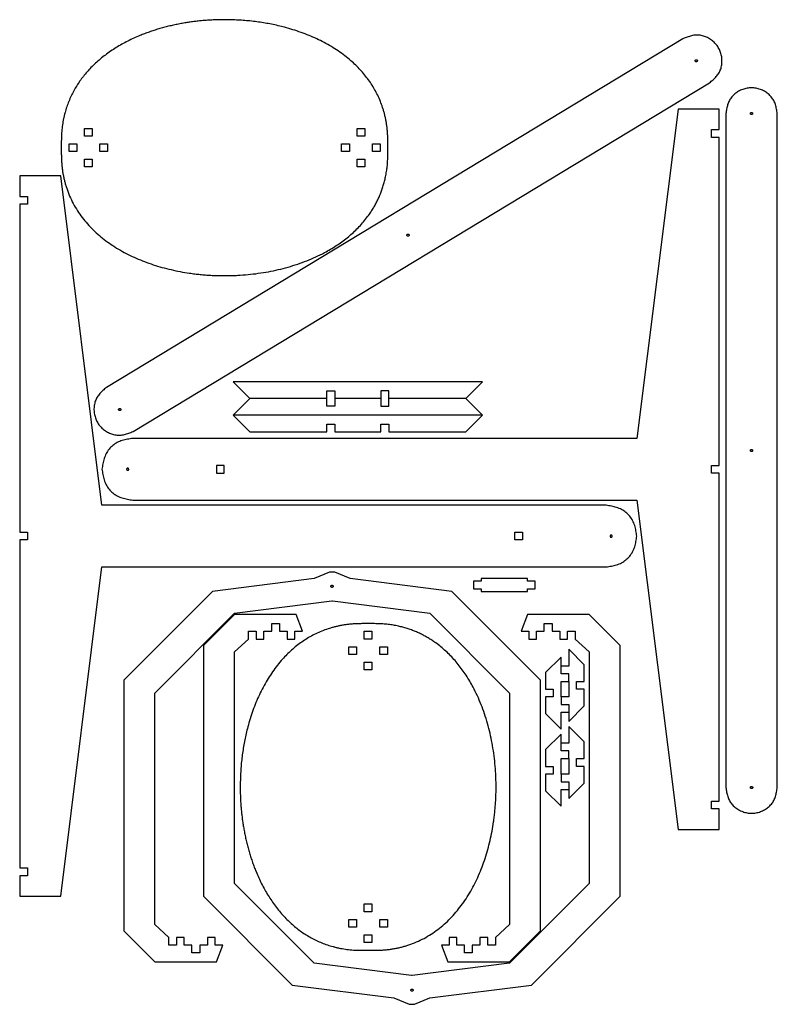
# Model space of a CAD drawing. Extents: x 2 to 297, y 16 to 398.
import ezdxf

# ---------------------------------------------------------------- set-up
doc = ezdxf.new("R2010")
doc.units = 0
doc.layers.add('Guide', color=7, linetype='CONTINUOUS')

msp = doc.modelspace()

# ---------------------------------------------------------------- linework, layer by layer
at = {"layer": 'Guide', "color": 7}
for points in [[(260.4286, 390.836067), (36.222958, 255.278527)], [(46.570738, 238.163737), (270.77639, 373.721287)], [(46.499948, 211.500129), (112.05591, 211.500129), (200.73594, 211.500129), (242.49986, 211.500129), (258.49993, 83.49966), (274.49998, 83.49966), (274.49998, 91.49971), (271.49963, 91.49971), (271.49963, 94.50003), (274.49998, 94.50003), (274.49998, 211.500129), (274.49998, 221.999757), (271.49963, 221.999757), (271.49963, 225.000087), (274.49998, 225.000087), (274.49998, 235.499697), (274.49998, 352.499787), (271.49963, 352.499787), (271.49963, 355.500137), (274.49998, 355.500137), (274.49998, 363.500157), (258.49993, 363.500157), (242.49986, 235.499697), (199.23923, 235.499697), (96.153369, 235.499697), (46.499948, 235.499697)], [(277.094695, 361.770003), (277.116175, 99.769972)], [(297.11599, 99.771581), (297.094506, 361.771625)], [(18.684238, 350.999987), (18.684238, 345.999787)], [(145.66925, 345.999787), (145.66925, 350.999987)], [(230.49979, 209.499919), (169.86631, 209.499919), (94.095399, 209.499919), (34.499868, 209.499919), (18.499798, 337.500377), (2.499738, 337.500377), (2.499738, 329.500357), (5.500078, 329.500357), (5.500078, 326.500018), (2.499738, 326.500018), (2.499738, 209.499919), (2.499738, 199.000299), (5.500078, 199.000299), (5.500078, 195.99997), (2.499738, 195.99997), (2.499738, 185.50035), (2.499738, 68.50027), (5.500078, 68.50027), (5.500078, 65.49992), (2.499738, 65.49992), (2.499738, 57.4999), (18.499798, 57.4999), (34.499868, 185.50035), (91.663239, 185.50035), (176.97568, 185.50035), (230.49979, 185.50035)], [(176.00006, 251.00027), (146, 251.00001), (146, 254.00001), (143, 254.00001), (143, 251.00001), (125.00001, 251.00001), (125.00001, 248), (122, 248), (122, 251.00001), (92.00006, 251.00027)], [(121.99999, 251.00001), (121.99999, 254.00001), (125, 254.00001), (125, 251.00001)], [(143, 251.00001), (143, 248), (146, 248), (146, 251.00001)], [(182.500084, 244.500396), (85.500104, 244.500396)], [(140.50012, 163.4741), (135.49993, 163.4741)], [(213.00017, 134.99986), (213.00017, 137.99965), (213.00017, 138.00018), (213.00017, 141), (215.99999, 141), (215.99999, 143.99982), (213.00017, 143.99982), (213.00036, 146.99986)], [(216.00018, 141.00004), (216.00018, 138.00025), (216.00018, 137.99972), (216.00018, 134.9999), (213.00036, 134.9999), (213.00036, 132.00008), (216.00018, 132.00008), (216.00036, 128.99986)], [(212.99999, 104.99964), (212.99999, 107.99943), (212.99999, 107.99996), (212.99999, 110.99978), (215.99981, 110.99978), (215.99981, 113.9996), (212.99999, 113.9996), (213.00018, 116.99964)], [(216, 110.99982), (216, 108.00003), (216, 107.9995), (216, 104.99968), (213.00018, 104.99968), (213.00018, 101.99986), (216, 101.99986), (216.00018, 98.99964)], [(135.49993, 36.48907), (140.50012, 36.48907)]]:
    msp.add_lwpolyline(points, dxfattribs=at)
for points in [[(27.695568, 356.000217), (30.695388, 356.000217), (30.695388, 352.999867), (27.695568, 352.999867)], [(133.69495, 355.999827), (136.6953, 355.999827), (136.6953, 353.000007), (133.69495, 353.000007)], [(21.686648, 350.000047), (24.689048, 350.000047), (24.689048, 346.999727), (21.686648, 346.999727)], [(33.693138, 350.000047), (36.695548, 350.000047), (36.695548, 347.000257), (33.693138, 347.000257)], [(127.69257, 350.000047), (130.69548, 350.000047), (130.69548, 347.000257), (127.69257, 347.000257)], [(139.69544, 350.000047), (142.69785, 350.000047), (142.69785, 347.000257), (139.69544, 347.000257)], [(27.695568, 343.999907), (30.695388, 343.999907), (30.695388, 341.000087), (27.695568, 341.000087)], [(133.69495, 344.000047), (136.6953, 344.000047), (136.6953, 340.999727), (133.69495, 340.999727)], [(182.500082, 257.500121), (134.499914, 257.500121), (133.499975, 257.500121), (85.500333, 257.500121), (92.000193, 251.000258), (85.500333, 244.500398), (92.000193, 238.00002), (122.000186, 238.000014), (122.000186, 241.000347), (125.000005, 241.000347), (125.000005, 238.000014), (133.000264, 238.00002), (142.000063, 238.000014), (143.000003, 238.000014), (143.000003, 241.000347), (145.99982, 241.000347), (145.99982, 238.000014), (176.000222, 238.00002), (182.500082, 244.500398), (176.000222, 251.000258)], [(82.000608, 224.999897), (78.999668, 224.999897), (78.999668, 221.998947), (82.000608, 221.998947)], [(194.99872, 198.999899), (197.99965, 198.999899), (197.99965, 195.99895), (194.99872, 195.99895)], [(122.99971, 183.50068), (116.99957, 181.0011), (77.499648, 176.00088), (42.999438, 141.50118), (42.999438, 44.00118), (54.999738, 32.00087), (78.998788, 32.00087), (81.498888, 38.50075), (78.499078, 38.50075), (78.499078, 41.50055), (75.499258, 41.50055), (75.499258, 38.50075), (72.499438, 38.50075), (72.499438, 35.50041), (69.499628, 35.50041), (69.499628, 38.50075), (66.499808, 38.50075), (66.499808, 41.50055), (63.499478, 41.50055), (63.499478, 38.50075), (60.499658, 38.50075), (60.499658, 41.50055), (54.999738, 46.50025), (54.999738, 136.50045), (85.999388, 167.50114), (123.91955, 172.30033), (124.07975, 172.30033), (161.99991, 167.50114), (192.99957, 136.50045), (192.99957, 46.50025), (187.49965, 41.50055), (187.49965, 38.50075), (184.49984, 38.50075), (184.49984, 41.50055), (181.49949, 41.50055), (181.49949, 38.50075), (178.4997, 38.50075), (178.4997, 35.50041), (175.49935, 35.50041), (175.49935, 38.50075), (172.49953, 38.50075), (172.49953, 41.50055), (169.49971, 41.50055), (169.49971, 38.50075), (166.4999, 38.50075), (169.00001, 32.00087), (192.99957, 32.00087), (204.99989, 44.00118), (204.99989, 141.50118), (170.49965, 176.00088), (130.99974, 181.0011), (124.99959, 183.50068)], [(179.00001, 180), (179.00001, 177), (182, 177), (182, 176), (200, 176), (200, 177), (202.99999, 177), (202.99999, 180), (200, 180), (200, 180.99999), (182, 180.99999), (182, 180)], [(155.99941, 15.50021), (161.99957, 17.99981), (201.49948, 23.00001), (235.9997, 57.49972), (235.9997, 154.99971), (223.9994, 167.00002), (200.00035, 167.00002), (197.50024, 160.50014), (200.50005, 160.50014), (200.50005, 157.50034), (203.49988, 157.50034), (203.49988, 160.50014), (206.4997, 160.50014), (206.4997, 163.50049), (209.4995, 163.50049), (209.4995, 160.50014), (212.49933, 160.50014), (212.49933, 157.50034), (215.49966, 157.50034), (215.49966, 160.50014), (218.49948, 160.50014), (218.49948, 157.50034), (223.9994, 152.50065), (223.9994, 62.50045), (192.99974, 31.49975), (155.07959, 26.70055), (154.91938, 26.70055), (116.99922, 31.49975), (85.999548, 62.50045), (85.999548, 152.50065), (91.499469, 157.50034), (91.499469, 160.50014), (94.499289, 160.50014), (94.499289, 157.50034), (97.499639, 157.50034), (97.499639, 160.50014), (100.49944, 160.50014), (100.49944, 163.50049), (103.49978, 163.50049), (103.49978, 160.50014), (106.49959, 160.50014), (106.49959, 157.50034), (109.49942, 157.50034), (109.49942, 160.50014), (112.49924, 160.50014), (109.99911, 167.00002), (85.999548, 167.00002), (73.999248, 154.99971), (73.999248, 57.49972), (108.49948, 23.00001), (147.99938, 17.99981), (153.99953, 15.50021)], [(136.49987, 157.50028), (136.49987, 160.50269), (139.49966, 160.50269), (139.49966, 157.50028)], [(130.50009, 151.49979), (130.50009, 154.50014), (133.49991, 154.50014), (133.49991, 151.49979)], [(142.49987, 151.49979), (142.49987, 154.50014), (145.50019, 154.50014), (145.50019, 151.49979)], [(216.00018, 125.50022), (222.00033, 131.49986), (222.00033, 133.00002), (222.00036, 138.00004), (219.00036, 138.00004), (219.00036, 141.00004), (222.00036, 141.00004), (222.00033, 145.99974), (222.00033, 147.4999), (216.00018, 153.50007), (216.00018, 147.00021), (213.00036, 147.00004), (213.00017, 150.49968), (207.00002, 144.50004), (207.00002, 142.99988), (207.00036, 138.00004), (210.00036, 138.00004), (210.00036, 135.00004), (207.00036, 135.00004), (207.00002, 130.00016), (207.00002, 128.5), (213.00017, 122.49983), (213.00017, 128.99969), (216.00017, 128.99977)], [(136.49987, 145.49741), (136.49987, 148.50032), (139.49966, 148.50032), (139.49966, 145.49741)], [(216, 95.5), (222.00015, 101.49964), (222.00015, 102.9998), (222.00018, 107.99982), (219.00018, 107.99982), (219.00018, 110.99982), (222.00018, 110.99982), (222.00015, 115.99952), (222.00015, 117.49968), (216, 123.49985), (216, 116.99999), (213.00018, 116.99982), (212.99999, 120.49946), (206.99984, 114.49982), (206.99984, 112.99966), (207.00018, 107.99982), (210.00018, 107.99982), (210.00018, 104.99982), (207.00018, 104.99982), (206.99984, 99.99994), (206.99984, 98.49978), (212.99999, 92.49961), (212.99999, 98.99947), (215.99999, 98.99955)], [(136.49987, 51.49799), (136.49987, 54.50037), (139.49966, 54.50037), (139.49966, 51.49799)], [(130.49969, 45.50041), (130.49969, 48.50023), (133.50005, 48.50023), (133.50005, 45.50041)], [(142.50001, 45.50041), (142.50001, 48.50023), (145.49983, 48.50023), (145.49983, 45.50041)], [(136.49987, 39.49146), (136.49987, 42.49387), (139.50018, 42.49387), (139.50018, 39.49146)]]:
    msp.add_lwpolyline(points, close=True, dxfattribs=at)
for points, knots in [([(82.177008, 398.24983), (81.580679, 398.240224), (80.388127, 398.221014), (78.599708, 398.177997), (76.814156, 398.106752), (75.032587, 397.99332), (73.255619, 397.841322), (71.485657, 397.654626), (69.723096, 397.436979), (67.96871, 397.187269), (66.14742, 396.892022), (64.260929, 396.544691), (62.311307, 396.139322), (60.380715, 395.690882), (58.47024, 395.199713), (56.581111, 394.665588), (54.716459, 394.088504), (52.877514, 393.468458), (51.065535, 392.805296), (49.058091, 392.009797), (46.866072, 391.058625), (44.505523, 389.923345), (42.215144, 388.704191), (39.99977, 387.401918), (37.864563, 386.017052), (35.813327, 384.547281), (33.852163, 382.993853), (31.987162, 381.358783), (30.26507, 379.681449), (28.685403, 377.972286), (27.244945, 376.24253), (25.899115, 374.438247), (24.655399, 372.562109), (23.51909, 370.618908), (22.488447, 368.599502), (21.572165, 366.50814), (20.775785, 364.351785), (20.213105, 362.498424), (19.82438, 360.973047), (19.560365, 359.789309), (19.328317, 358.586304), (19.12816, 357.365018), (18.964323, 356.126067), (18.840578, 354.867346), (18.762227, 353.58979), (18.715181, 352.295277), (18.694554, 351.431811), (18.684238, 350.999987)], [0, 0, 0, 0, 1.789218, 3.578115, 5.366705, 7.149749, 8.933143, 10.7167, 12.488786, 14.260706, 16.032582, 18.023633, 20.014793, 22.00601, 23.96906, 25.932055, 27.894989, 29.824183, 31.753434, 33.682884, 36.301417, 38.920124, 41.538909, 44.083059, 46.627141, 49.171284, 51.650539, 54.129761, 56.608838, 58.858892, 61.108869, 63.358707, 65.608334, 67.858158, 70.108244, 72.406166, 74.703917, 77.000488, 78.21316, 79.425683, 80.638401, 81.888233, 83.13788, 84.38698, 85.681771, 86.977059, 88.272897, 88.272897, 88.272897, 88.272897]), ([(145.66925, 350.999987), (145.656118, 351.487102), (145.629863, 352.461063), (145.569846, 353.921009), (145.469857, 355.359516), (145.312063, 356.773868), (145.103494, 358.162747), (144.848899, 359.529167), (144.553944, 360.872226), (144.218758, 362.190529), (143.727021, 363.88069), (143.017693, 365.923323), (142.01897, 368.283713), (140.872867, 370.562252), (139.586987, 372.749493), (138.173531, 374.840309), (136.630698, 376.846096), (134.965873, 378.761041), (133.18886, 380.582233), (131.171686, 382.434596), (128.898616, 384.289288), (126.360063, 386.116611), (123.690561, 387.817412), (120.900523, 389.389714), (117.999572, 390.832109), (114.998444, 392.146842), (111.905385, 393.334777), (108.727448, 394.394145), (105.750539, 395.246402), (102.990843, 395.92878), (100.459029, 396.474374), (97.900744, 396.949722), (95.318568, 397.357441), (92.713876, 397.689419), (90.094278, 397.937262), (87.461829, 398.09304), (84.820157, 398.186971), (83.058172, 398.228874), (82.177008, 398.24983)], [0, 0, 0, 0, 1.461869, 2.922933, 4.383266, 5.786798, 7.191118, 8.595708, 9.955817, 11.31564, 12.675648, 15.235639, 17.797314, 20.359203, 22.881668, 25.403789, 27.925636, 30.468582, 33.011732, 35.555127, 38.680745, 41.806952, 44.933347, 48.171825, 51.410074, 54.648545, 57.997681, 61.346575, 64.694921, 67.284355, 69.87372, 72.463578, 75.089613, 77.715173, 80.339623, 82.981871, 85.625074, 88.269305, 88.269305, 88.269305, 88.269305]), ([(270.77639, 373.721287), (271.230416, 374.102585), (272.131232, 374.859104), (273.390609, 376.078909), (274.438382, 377.45753), (275.14629, 379.027071), (275.543864, 380.699427), (275.652043, 382.442497), (275.463815, 384.193631), (274.977282, 385.894578), (274.205376, 387.480091), (273.159995, 388.900255), (271.879815, 390.121345), (270.416619, 391.101625), (268.822833, 391.815659), (267.157222, 392.240586), (265.438471, 392.342943), (263.730879, 392.055647), (262.065617, 391.507164), (260.977187, 391.060961), (260.4286, 390.836067)], [0, 0, 0, 0, 1.778532, 3.528719, 5.251176, 6.938137, 8.653995, 10.381899, 12.152741, 13.911847, 15.663347, 17.414834, 19.173937, 20.944786, 22.672679, 24.388539, 26.075498, 27.797949, 29.548128, 31.326652, 31.326652, 31.326652, 31.326652]), ([(265.38379, 382.640397), (265.406981, 382.6499), (265.452988, 382.668754), (265.523374, 382.691957), (265.595542, 382.704046), (265.668224, 382.699965), (265.738613, 382.681816), (265.805959, 382.651645), (265.867804, 382.61025), (265.921906, 382.558615), (265.96617, 382.498486), (265.99887, 382.431298), (266.019459, 382.359428), (266.027591, 382.285699), (266.021377, 382.212658), (266.004602, 382.142195), (265.975481, 382.07496), (265.934321, 382.013415), (265.88263, 381.959346), (265.82232, 381.915017), (265.755063, 381.882181), (265.683162, 381.861533), (265.609493, 381.853767), (265.536404, 381.859101), (265.465972, 381.876389), (265.398757, 381.905672), (265.337178, 381.946913), (265.283123, 381.998597), (265.23881, 382.058766), (265.206154, 382.125897), (265.185446, 382.197799), (265.177917, 382.271749), (265.181301, 382.345501), (265.198898, 382.416126), (265.228933, 382.482451), (265.27322, 382.540803), (265.326497, 382.592337), (265.364591, 382.624305), (265.38379, 382.640417)], [0, 0, 0, 0, 0.075182, 0.149152, 0.221951, 0.293262, 0.36583, 0.438875, 0.513646, 0.587989, 0.662134, 0.736454, 0.810939, 0.885411, 0.957648, 1.029775, 1.101845, 1.176251, 1.250721, 1.325154, 1.399617, 1.47407, 1.548465, 1.620663, 1.692842, 1.765026, 1.839499, 1.913998, 1.988312, 2.062473, 2.136803, 2.211583, 2.284545, 2.357188, 2.428623, 2.501448, 2.575438, 2.650624, 2.650624, 2.650624, 2.650624]), ([(297.094506, 361.771625), (297.003074, 362.357431), (296.821668, 363.519705), (296.429279, 365.228502), (295.79151, 366.83837), (294.814532, 368.256152), (293.589024, 369.461543), (292.153287, 370.455856), (290.557311, 371.200677), (288.849963, 371.664249), (287.093772, 371.823887), (285.337609, 371.663947), (283.630345, 371.200084), (282.034484, 370.45502), (280.598917, 369.460463), (279.373607, 368.254877), (278.396858, 366.83694), (277.759342, 365.226976), (277.367247, 363.518119), (277.186031, 362.35582), (277.094695, 361.770003)], [0, 0, 0, 0, 1.778532, 3.528719, 5.251176, 6.938137, 8.653995, 10.381899, 12.152741, 13.911847, 15.663347, 17.414834, 19.173937, 20.944786, 22.672679, 24.388539, 26.075498, 27.797949, 29.548128, 31.326652, 31.326652, 31.326652, 31.326652]), ([(286.671903, 361.770775), (286.675767, 361.795538), (286.683433, 361.844664), (286.699988, 361.916903), (286.726977, 361.984917), (286.76807, 362.045007), (286.820016, 362.095856), (286.880675, 362.137882), (286.948095, 362.169394), (287.020272, 362.188981), (287.094628, 362.195756), (287.169044, 362.188983), (287.241201, 362.169422), (287.308504, 362.138239), (287.367797, 362.095136), (287.41942, 362.044327), (287.461894, 361.984623), (287.493271, 361.917561), (287.512802, 361.845353), (287.519538, 361.770808), (287.512844, 361.696263), (287.493318, 361.624049), (287.461854, 361.556986), (287.419478, 361.497197), (287.368247, 361.445866), (287.308415, 361.403493), (287.241265, 361.372128), (287.169071, 361.352606), (287.094654, 361.345811), (287.020311, 361.352592), (286.948065, 361.372068), (286.880885, 361.403881), (286.819519, 361.444931), (286.768182, 361.496526), (286.72696, 361.556541), (286.699933, 361.624629), (286.683393, 361.696882), (286.675742, 361.74602), (286.671886, 361.770786)], [0, 0, 0, 0, 0.075182, 0.149152, 0.221951, 0.293262, 0.36583, 0.438875, 0.513646, 0.587989, 0.662134, 0.736454, 0.810939, 0.885411, 0.957648, 1.029775, 1.101845, 1.176251, 1.250721, 1.325154, 1.399617, 1.47407, 1.548465, 1.620663, 1.692842, 1.765026, 1.839499, 1.913998, 1.988312, 2.062473, 2.136803, 2.211583, 2.284545, 2.357188, 2.428623, 2.501448, 2.575438, 2.650624, 2.650624, 2.650624, 2.650624]), ([(18.684238, 345.999787), (18.699202, 345.47966), (18.729122, 344.439732), (18.797635, 342.881055), (18.911881, 341.34672), (19.092059, 339.840053), (19.329934, 338.362657), (19.620122, 336.910879), (19.956083, 335.485798), (20.337679, 334.08906), (20.947793, 332.139918), (21.89039, 329.672579), (23.292567, 326.754884), (24.925512, 323.967694), (26.775054, 321.329883), (28.816609, 318.849338), (31.051256, 316.50685), (33.464414, 314.311153), (36.038698, 312.266183), (38.774059, 310.359132), (41.658326, 308.594094), (44.679708, 306.974311), (47.821212, 305.49968), (51.072529, 304.169742), (54.424775, 302.985774), (57.860861, 301.947514), (61.372752, 301.053376), (64.953221, 300.304366), (68.042433, 299.790774), (70.623948, 299.44433), (72.68978, 299.214206), (74.763714, 299.029711), (76.844833, 298.890681), (78.932125, 298.797203), (81.021488, 298.749341), (83.111924, 298.746892), (85.202564, 298.790058), (87.930625, 298.906039), (91.292431, 299.156468), (95.275849, 299.625484), (99.205951, 300.264108), (103.074651, 301.070989), (106.873325, 302.048585), (110.577429, 303.196477), (114.177377, 304.513177), (117.661452, 306.000129), (120.71567, 307.51289), (123.355875, 308.993842), (125.604936, 310.390835), (127.765899, 311.878705), (129.832333, 313.456255), (131.797646, 315.121715), (133.659814, 316.880104), (135.410103, 318.72917), (137.041107, 320.664068), (138.384769, 322.466922), (139.475699, 324.101639), (140.350407, 325.539879), (141.166108, 327.019761), (141.919561, 328.539662), (142.60848, 330.09717), (143.233789, 331.696905), (143.791923, 333.336604), (144.280313, 335.013219), (144.635932, 336.471734), (144.890757, 337.70143), (145.07152, 338.69614), (145.230158, 339.703836), (145.36686, 340.723943), (145.478627, 341.756112), (145.562864, 342.801539), (145.616098, 343.859694), (145.648097, 344.929525), (145.662198, 345.642999), (145.66925, 345.999787)], [0, 0, 0, 0, 1.56102, 3.121059, 4.680212, 6.175533, 7.671805, 9.168365, 10.616057, 12.063424, 13.511148, 16.742123, 19.976884, 23.211947, 26.422046, 29.631588, 32.840836, 36.126043, 39.411446, 42.697019, 46.123577, 49.549945, 52.97637, 56.530192, 60.083935, 63.637925, 67.2952, 70.952208, 74.608641, 76.687262, 78.765621, 80.843931, 82.933134, 85.022386, 87.111582, 89.202372, 91.293208, 93.384318, 97.393413, 101.403296, 105.413433, 109.334414, 113.255158, 117.176365, 120.963283, 124.749766, 128.535166, 131.182087, 133.828682, 136.475187, 139.049942, 141.624808, 144.199917, 146.729544, 149.258974, 151.78749, 153.470522, 155.153309, 156.835983, 158.538364, 160.240889, 161.943557, 163.689525, 165.435387, 167.180773, 168.191671, 169.20251, 170.213469, 171.251732, 172.289885, 173.327726, 174.397714, 175.467981, 176.538551, 176.538551, 176.538551, 176.538551]), ([(153.28097, 314.861638), (153.304161, 314.871141), (153.35017, 314.889995), (153.420563, 314.9132), (153.492736, 314.925286), (153.565421, 314.921206), (153.635807, 314.903056), (153.703149, 314.872886), (153.764992, 314.831491), (153.819087, 314.779855), (153.863354, 314.719725), (153.896038, 314.652537), (153.916689, 314.580658), (153.924587, 314.506956), (153.919217, 314.433834), (153.901949, 314.363396), (153.872641, 314.296223), (153.831512, 314.23462), (153.779809, 314.180561), (153.719499, 314.136239), (153.652243, 314.103402), (153.580342, 314.082755), (153.506688, 314.074987), (153.43361, 314.080328), (153.363182, 314.097611), (153.295951, 314.126888), (153.234367, 314.168134), (153.18031, 314.219813), (153.136001, 314.279974), (153.103349, 314.347107), (153.082747, 314.419006), (153.074918, 314.492983), (153.079113, 314.566671), (153.096134, 314.637358), (153.126134, 314.703684), (153.170411, 314.762003), (153.223677, 314.813546), (153.261758, 314.845522), (153.28095, 314.861638)], [0, 0, 0, 0, 0.075183, 0.149157, 0.22197, 0.293279, 0.365843, 0.438885, 0.513654, 0.587993, 0.662137, 0.736459, 0.810948, 0.885423, 0.95763, 1.029817, 1.101985, 1.17639, 1.250858, 1.325288, 1.39975, 1.474204, 1.548598, 1.62075, 1.692945, 1.765147, 1.839621, 1.914121, 1.988426, 2.062575, 2.136894, 2.211677, 2.284706, 2.357264, 2.428623, 2.50145, 2.575439, 2.650616, 2.650616, 2.650616, 2.650616]), ([(36.222958, 255.278527), (35.768933, 254.897228), (34.868118, 254.140705), (33.608738, 252.920895), (32.560944, 251.54228), (31.85304, 249.972732), (31.455469, 248.300377), (31.34727, 246.557307), (31.535506, 244.80617), (32.02204, 243.105223), (32.793929, 241.519698), (33.839322, 240.099539), (35.119496, 238.878445), (36.582695, 237.898166), (38.176479, 237.184132), (39.842091, 236.759206), (41.560843, 236.656851), (43.268442, 236.944149), (44.933714, 237.492637), (46.022149, 237.938842), (46.570738, 238.163737)], [0, 0, 0, 0, 1.778531, 3.528726, 5.251195, 6.938156, 8.654014, 10.381919, 12.152763, 13.911873, 15.663371, 17.414863, 19.173968, 20.944809, 22.672712, 24.388567, 26.075522, 27.797986, 29.548177, 31.326708, 31.326708, 31.326708, 31.326708]), ([(41.178138, 247.082867), (41.201329, 247.09237), (41.247338, 247.111224), (41.317731, 247.134429), (41.389904, 247.146515), (41.462587, 247.142435), (41.532971, 247.124286), (41.60031, 247.094112), (41.662156, 247.052719), (41.716262, 247.001084), (41.760543, 246.940958), (41.793225, 246.873766), (41.813875, 246.801887), (41.821781, 246.728185), (41.816386, 246.65506), (41.799077, 246.584644), (41.76984, 246.517449), (41.728696, 246.45586), (41.676997, 246.401797), (41.616689, 246.357467), (41.549435, 246.324632), (41.477537, 246.303984), (41.403885, 246.296216), (41.330808, 246.301557), (41.26038, 246.31884), (41.193148, 246.348118), (41.131562, 246.389364), (41.077499, 246.441044), (41.033191, 246.501211), (41.000536, 246.568346), (40.979936, 246.640245), (40.972106, 246.714206), (40.976306, 246.787884), (40.993323, 246.858567), (41.023317, 246.92491), (41.067599, 246.983233), (41.120859, 247.034778), (41.158938, 247.066753), (41.178128, 247.082867)], [0, 0, 0, 0, 0.075183, 0.149157, 0.22197, 0.293279, 0.36584, 0.438876, 0.513649, 0.587998, 0.662148, 0.736471, 0.81096, 0.885435, 0.957643, 1.029832, 1.101976, 1.176382, 1.250851, 1.325285, 1.399746, 1.474194, 1.548586, 1.620738, 1.692933, 1.765135, 1.839612, 1.914116, 1.988429, 2.062578, 2.136897, 2.21168, 2.284662, 2.357237, 2.428614, 2.501442, 2.575431, 2.6506, 2.6506, 2.6506, 2.6506]), ([(46.499948, 235.499697), (45.800738, 235.389971), (44.410755, 235.171843), (42.360654, 234.699679), (40.417682, 233.93303), (38.692052, 232.769271), (37.230414, 231.307693), (36.066586, 229.582113), (35.299851, 227.639176), (34.827592, 225.589093), (34.609404, 224.199115), (34.499648, 223.499907)], [0, 0, 0, 0, 2.123131, 4.220648, 6.300682, 8.349824, 10.418365, 12.4675, 14.547536, 16.645055, 18.768195, 18.768195, 18.768195, 18.768195]), ([(286.682634, 230.770767), (286.686498, 230.79553), (286.694165, 230.844657), (286.710723, 230.916903), (286.737717, 230.98492), (286.77881, 231.045012), (286.830755, 231.095859), (286.891412, 231.137882), (286.95883, 231.169392), (287.031005, 231.188973), (287.105363, 231.19575), (287.17977, 231.188962), (287.251967, 231.16945), (287.319126, 231.138082), (287.378925, 231.095658), (287.430272, 231.044441), (287.472597, 230.984609), (287.504038, 230.917542), (287.523554, 230.845329), (287.530285, 230.770787), (287.523593, 230.696244), (287.504066, 230.62403), (287.472611, 230.55698), (287.430235, 230.497203), (287.37901, 230.445872), (287.319175, 230.403483), (287.252018, 230.372117), (287.179827, 230.35259), (287.10542, 230.345794), (287.031076, 230.35258), (286.958888, 230.372145), (286.891529, 230.403715), (286.830638, 230.445426), (286.77895, 230.49656), (286.737709, 230.556547), (286.710706, 230.624607), (286.694152, 230.696856), (286.686487, 230.745988), (286.682624, 230.77075)], [0, 0, 0, 0, 0.075183, 0.149157, 0.22197, 0.293279, 0.365843, 0.438885, 0.513654, 0.587993, 0.662137, 0.736459, 0.810948, 0.885423, 0.95763, 1.029817, 1.101985, 1.17639, 1.250858, 1.325288, 1.39975, 1.474204, 1.548598, 1.62075, 1.692945, 1.765147, 1.839621, 1.914121, 1.988426, 2.062575, 2.136894, 2.211677, 2.284706, 2.357264, 2.428623, 2.50145, 2.575439, 2.650616, 2.650616, 2.650616, 2.650616]), ([(34.499648, 223.499907), (34.609404, 222.800701), (34.827593, 221.410727), (35.299851, 219.360647), (36.066586, 217.417713), (37.230416, 215.692135), (38.692057, 214.230565), (40.417683, 213.066805), (42.360654, 212.300157), (44.410755, 211.827991), (45.800738, 211.609857), (46.499948, 211.500129)], [0, 0, 0, 0, 2.123133, 4.220649, 6.300683, 8.349817, 10.418356, 12.467493, 14.547528, 16.645045, 18.768177, 18.768177, 18.768177, 18.768177]), ([(44.499868, 223.922587), (44.524627, 223.918733), (44.573754, 223.911085), (44.645986, 223.894517), (44.714038, 223.867539), (44.773946, 223.826207), (44.824904, 223.774428), (44.86693, 223.713794), (44.898414, 223.646392), (44.918029, 223.57423), (44.924777, 223.49987), (44.91802, 223.425462), (44.898486, 223.353273), (44.867088, 223.286152), (44.824791, 223.226276), (44.773491, 223.175011), (44.713654, 223.13272), (44.64659, 223.1013), (44.574397, 223.08176), (44.499871, 223.075021), (44.425347, 223.08176), (44.353159, 223.101303), (44.286094, 223.132713), (44.226266, 223.175023), (44.174993, 223.226305), (44.13264, 223.286151), (44.101268, 223.353289), (44.081726, 223.425472), (44.074969, 223.499874), (44.081715, 223.574224), (44.101338, 223.646383), (44.132812, 223.713785), (44.174828, 223.77443), (44.225771, 223.826232), (44.285709, 223.867528), (44.35375, 223.89452), (44.425981, 223.911085), (44.475107, 223.918733), (44.499868, 223.922587)], [0, 0, 0, 0, 0.075166, 0.149142, 0.221957, 0.29328, 0.365799, 0.438805, 0.513559, 0.58789, 0.662041, 0.736362, 0.810845, 0.885301, 0.957498, 1.029672, 1.101844, 1.176229, 1.250682, 1.325112, 1.399533, 1.473981, 1.54837, 1.620529, 1.692717, 1.764904, 1.839376, 1.913857, 1.988163, 2.062312, 2.136627, 2.211397, 2.28439, 2.356921, 2.428252, 2.501059, 2.575031, 2.6502, 2.6502, 2.6502, 2.6502]), ([(242.50008, 197.500139), (242.390324, 198.199347), (242.172138, 199.589324), (241.699885, 201.639408), (240.933153, 203.582346), (239.769322, 205.307923), (238.307681, 206.769493), (236.582055, 207.933253), (234.639084, 208.699901), (232.588983, 209.172065), (231.199, 209.390193), (230.49979, 209.499919)], [0, 0, 0, 0, 2.12314, 4.220657, 6.300692, 8.349826, 10.418365, 12.467503, 14.547537, 16.645053, 18.768185, 18.768185, 18.768185, 18.768185]), ([(230.49979, 185.50035), (231.199, 185.610076), (232.588983, 185.828204), (234.639084, 186.300368), (236.582056, 187.067016), (238.307682, 188.230778), (239.769321, 189.692353), (240.933153, 191.417933), (241.699885, 193.360873), (242.172137, 195.410956), (242.390324, 196.800933), (242.50008, 197.500139)], [0, 0, 0, 0, 2.123131, 4.220648, 6.300682, 8.349821, 10.418363, 12.467499, 14.547536, 16.645056, 18.768191, 18.768191, 18.768191, 18.768191]), ([(232.49986, 197.077469), (232.475101, 197.081324), (232.425974, 197.088972), (232.353739, 197.105536), (232.285706, 197.132525), (232.225761, 197.173798), (232.174825, 197.22561), (232.132804, 197.286257), (232.101314, 197.35366), (232.081699, 197.425819), (232.074951, 197.500177), (232.081708, 197.574584), (232.101242, 197.646773), (232.13264, 197.713894), (232.174937, 197.77377), (232.226237, 197.825035), (232.286074, 197.867326), (232.353138, 197.898746), (232.425331, 197.918286), (232.499857, 197.925025), (232.574382, 197.918286), (232.646569, 197.898743), (232.713634, 197.867333), (232.773461, 197.825023), (232.824739, 197.773742), (232.867076, 197.713883), (232.898521, 197.646776), (232.918022, 197.574572), (232.924753, 197.500173), (232.918015, 197.425823), (232.89839, 197.353667), (232.866914, 197.28627), (232.8249, 197.225626), (232.773957, 197.173824), (232.714018, 197.132528), (232.645976, 197.105536), (232.573745, 197.088971), (232.524619, 197.081323), (232.49986, 197.077469)], [0, 0, 0, 0, 0.075166, 0.149142, 0.221957, 0.293255, 0.36579, 0.438814, 0.513566, 0.587892, 0.66204, 0.736362, 0.810844, 0.885301, 0.957498, 1.029672, 1.101843, 1.176229, 1.250681, 1.325111, 1.399532, 1.47398, 1.54837, 1.620528, 1.692717, 1.764903, 1.839392, 1.913865, 1.988174, 2.062322, 2.136635, 2.211399, 2.284391, 2.356923, 2.428254, 2.501062, 2.575036, 2.650202, 2.650202, 2.650202, 2.650202]), ([(232.49985, 197.077479), (232.483405, 197.079149), (232.450625, 197.082478), (232.401892, 197.089878), (232.354408, 197.101964), (232.309376, 197.120965), (232.267242, 197.145652), (232.227979, 197.175299), (232.192121, 197.209248), (232.160213, 197.247076), (232.132952, 197.288312), (232.110781, 197.332517), (232.093939, 197.379053), (232.082527, 197.426999), (232.077317, 197.475754), (232.07729, 197.524497), (232.082605, 197.573192), (232.093623, 197.6212), (232.110714, 197.667675), (232.132972, 197.711909), (232.160195, 197.753277), (232.192057, 197.791157), (232.227909, 197.824955), (232.267314, 197.854129), (232.309539, 197.878557), (232.354519, 197.898039), (232.401688, 197.912219), (232.450432, 197.920821), (232.499844, 197.923741), (232.549264, 197.920769), (232.597965, 197.912024), (232.645196, 197.898086), (232.690147, 197.878562), (232.732399, 197.854185), (232.771763, 197.824947), (232.807638, 197.791168), (232.839492, 197.753279), (232.866722, 197.711936), (232.888898, 197.667671), (232.90574, 197.621138), (232.917171, 197.573219), (232.922371, 197.524484), (232.922401, 197.475741), (232.917083, 197.427039), (232.906066, 197.379017), (232.888988, 197.332536), (232.86674, 197.288343), (232.839478, 197.247079), (232.807566, 197.209255), (232.771714, 197.175301), (232.732455, 197.145651), (232.690323, 197.120964), (232.645298, 197.101967), (232.597822, 197.089875), (232.549088, 197.082478), (232.516302, 197.079149), (232.49985, 197.077479)], [0, 0, 0, 0, 0.049587, 0.098838, 0.147768, 0.196156, 0.244943, 0.293916, 0.343438, 0.392777, 0.442058, 0.49139, 0.540783, 0.590216, 0.638871, 0.68754, 0.736182, 0.785517, 0.834926, 0.884372, 0.933759, 0.983149, 1.032538, 1.081227, 1.129913, 1.178569, 1.22795, 1.277334, 1.326728, 1.376107, 1.425502, 1.474864, 1.523504, 1.572177, 1.620893, 1.670277, 1.719667, 1.769059, 1.818451, 1.867844, 1.917212, 1.965867, 2.014536, 2.063178, 2.112535, 2.161965, 2.211371, 2.260647, 2.309986, 2.359512, 2.40848, 2.457264, 2.505652, 2.554563, 2.603814, 2.65342, 2.65342, 2.65342, 2.65342]), ([(123.9423, 178.41572), (123.967061, 178.411866), (124.016194, 178.404218), (124.088436, 178.387649), (124.156498, 178.360674), (124.216414, 178.319338), (124.267384, 178.267556), (124.309409, 178.20691), (124.340898, 178.1395), (124.360512, 178.067327), (124.367255, 177.992963), (124.360518, 177.918571), (124.341026, 177.846396), (124.309571, 177.779343), (124.267244, 177.719534), (124.215927, 177.668358), (124.156094, 177.626128), (124.089044, 177.59473), (124.016832, 177.575252), (123.942304, 177.568544), (123.867776, 177.575252), (123.795562, 177.594734), (123.728505, 177.62613), (123.66864, 177.668333), (123.61735, 177.719543), (123.575, 177.779335), (123.543611, 177.846426), (123.524078, 177.918581), (123.517323, 177.992973), (123.524061, 178.067327), (123.543688, 178.139495), (123.575161, 178.206913), (123.617206, 178.267564), (123.668172, 178.319355), (123.728092, 178.360692), (123.796145, 178.387672), (123.868392, 178.404239), (123.917532, 178.411886), (123.9423, 178.41574)], [0, 0, 0, 0, 0.075171, 0.14916, 0.221986, 0.293314, 0.365843, 0.438864, 0.513621, 0.587961, 0.662128, 0.736434, 0.810874, 0.885305, 0.957446, 1.029591, 1.101693, 1.176075, 1.250529, 1.324964, 1.399389, 1.473841, 1.548244, 1.620351, 1.692492, 1.76465, 1.839063, 1.913522, 1.987816, 2.061972, 2.136302, 2.21108, 2.284091, 2.356652, 2.427971, 2.500785, 2.574776, 2.649967, 2.649967, 2.649967, 2.649967]), ([(135.49993, 163.4741), (135.012815, 163.460969), (134.038854, 163.434713), (132.578908, 163.374696), (131.1404, 163.274709), (129.726047, 163.116906), (128.337167, 162.908342), (126.970748, 162.653736), (125.627689, 162.358786), (124.309386, 162.023597), (122.619226, 161.531861), (120.576594, 160.822533), (118.216204, 159.82381), (115.937665, 158.677707), (113.750424, 157.391827), (111.659608, 155.978371), (109.653821, 154.435538), (107.738876, 152.770713), (105.917684, 150.9937), (104.065323, 148.976527), (102.210627, 146.703462), (100.383305, 144.164908), (98.682505, 141.495404), (97.110208, 138.705362), (95.66781, 135.804416), (94.353071, 132.803292), (93.16514, 129.710231), (92.105774, 126.532294), (91.253525, 123.555381), (90.571138, 120.795685), (90.025542, 118.263864), (89.550193, 115.705578), (89.142478, 113.123404), (88.8105, 110.518716), (88.562657, 107.89912), (88.406881, 105.26667), (88.312954, 102.624998), (88.271047, 100.863014), (88.250089, 99.98185)], [0, 0, 0, 0, 1.461869, 2.922933, 4.383266, 5.786801, 7.191123, 8.595709, 9.955823, 11.315644, 12.67565, 15.23564, 17.797315, 20.359205, 22.88167, 25.403791, 27.925638, 30.468583, 33.011733, 35.555129, 38.680741, 41.806948, 44.933349, 48.171825, 51.410073, 54.648538, 57.997678, 61.346576, 64.694911, 67.284356, 69.873729, 72.463589, 75.089618, 77.715172, 80.339624, 82.981871, 85.625074, 88.269305, 88.269305, 88.269305, 88.269305]), ([(140.50012, 36.48907), (141.02025, 36.504035), (142.060181, 36.533954), (143.618861, 36.602467), (145.153195, 36.716727), (146.659862, 36.896892), (148.137258, 37.134767), (149.589035, 37.424953), (151.014116, 37.760914), (152.410854, 38.142502), (154.360004, 38.752597), (156.827336, 39.695223), (159.745033, 41.097405), (162.532221, 42.730355), (165.170037, 44.579889), (167.650582, 46.621444), (169.993068, 48.856098), (172.188763, 51.26926), (174.233735, 53.843542), (176.140784, 56.5789), (177.905828, 59.46316), (179.525605, 62.484542), (181.000238, 65.626045), (182.330176, 68.877363), (183.514142, 72.229609), (184.552405, 75.665695), (185.446541, 79.177587), (186.195554, 82.758062), (186.709156, 85.847274), (187.05559, 88.428792), (187.285712, 90.494621), (187.470206, 92.568556), (187.609236, 94.649675), (187.702715, 96.736967), (187.750576, 98.826331), (187.753026, 100.916769), (187.70986, 103.007413), (187.593878, 105.735475), (187.343449, 109.097279), (186.874435, 113.080692), (186.235807, 117.010789), (185.428928, 120.879488), (184.451326, 124.678166), (183.303445, 128.382276), (181.986739, 131.982221), (180.499788, 135.466293), (178.987028, 138.520512), (177.506069, 141.160717), (176.109079, 143.409785), (174.621204, 145.570746), (173.043656, 147.63718), (171.3782, 149.602489), (169.619813, 151.464656), (167.770746, 153.214943), (165.835846, 154.845945), (164.032993, 156.189608), (162.398281, 157.280544), (160.960039, 158.155249), (159.480156, 158.97095), (157.960252, 159.7244), (156.402741, 160.413322), (154.803005, 161.038626), (153.163308, 161.596764), (151.486693, 162.085154), (150.028177, 162.440769), (148.798483, 162.695598), (147.803775, 162.876361), (146.79608, 163.035013), (145.77597, 163.1717), (144.743798, 163.283467), (143.698371, 163.367704), (142.640218, 163.420938), (141.570387, 163.452939), (140.85691, 163.467046), (140.50012, 163.4741)], [0, 0, 0, 0, 1.561027, 3.121069, 4.680222, 6.175541, 7.67181, 9.168375, 10.616062, 12.063429, 13.511152, 16.742133, 19.976899, 23.211964, 26.422059, 29.631601, 32.840853, 36.126064, 39.411465, 42.697036, 46.123586, 49.549956, 52.976378, 56.530202, 60.083947, 63.637933, 67.295211, 70.952221, 74.608671, 76.687279, 78.765638, 80.843949, 82.933152, 85.022404, 87.111601, 89.202393, 91.293234, 93.384345, 97.393438, 101.40332, 105.413441, 109.334429, 113.255178, 117.176391, 120.963302, 124.749783, 128.535182, 131.182108, 133.828707, 136.475217, 139.049968, 141.624828, 144.199933, 146.729562, 149.258993, 151.787506, 153.47054, 155.153326, 156.835999, 158.538385, 160.24091, 161.943583, 163.689545, 165.435406, 167.180799, 168.19169, 169.202527, 170.213487, 171.251753, 172.289906, 173.327752, 174.397734, 175.468001, 176.538578, 176.538578, 176.538578, 176.538578]), ([(88.250089, 99.98185), (88.259695, 99.38552), (88.278905, 98.192968), (88.321922, 96.404545), (88.393166, 94.618992), (88.506599, 92.837421), (88.658597, 91.060453), (88.845292, 89.290492), (89.062941, 87.527933), (89.31265, 85.773551), (89.607892, 83.95226), (89.955232, 82.065767), (90.360597, 80.116137), (90.809044, 78.185546), (91.300206, 76.275075), (91.83433, 74.385954), (92.411412, 72.5213), (93.031459, 70.682349), (93.69462, 68.870363), (94.490116, 66.862917), (95.441294, 64.670905), (96.576574, 62.31036), (97.79572, 60.019976), (99.098005, 57.804609), (100.482871, 55.669398), (101.952628, 53.618151), (103.506068, 51.656999), (105.141135, 49.792002), (106.818469, 48.069912), (108.527628, 46.490242), (110.257386, 45.049791), (112.061664, 43.703953), (113.937802, 42.460231), (115.881013, 41.323924), (117.900406, 40.293252), (119.991781, 39.376995), (122.148132, 38.580615), (124.001492, 38.01794), (125.526868, 37.629209), (126.710606, 37.365189), (127.913609, 37.133122), (129.134901, 36.932988), (130.37385, 36.769146), (131.63257, 36.645415), (132.910124, 36.567048), (134.204638, 36.519999), (135.068105, 36.499381), (135.49993, 36.48907)], [0, 0, 0, 0, 1.78922, 3.578115, 5.366715, 7.149755, 8.933151, 10.71671, 12.488789, 14.260706, 16.032581, 18.023636, 20.014804, 22.006031, 23.969064, 25.932051, 27.894989, 29.824187, 31.753448, 33.682902, 36.301423, 38.920127, 41.538918, 44.083065, 46.627148, 49.171301, 51.650545, 54.129763, 56.608839, 58.858894, 61.108867, 63.3587, 65.608338, 67.858167, 70.10826, 72.406177, 74.703926, 77.000497, 78.213165, 79.425692, 80.638415, 81.888244, 83.137891, 84.38699, 85.681777, 86.977068, 88.272908, 88.272908, 88.272908, 88.272908]), ([(277.116175, 99.769972), (277.207609, 99.184167), (277.389019, 98.021891), (277.78141, 96.313089), (278.419163, 94.703207), (279.396149, 93.285424), (280.621659, 92.080036), (282.057385, 91.085707), (283.653368, 90.34089), (285.360716, 89.877318), (287.116908, 89.717661), (288.873072, 89.877613), (290.580337, 90.34147), (292.176198, 91.086537), (293.611766, 92.081092), (294.837075, 93.286679), (295.813822, 94.704618), (296.45134, 96.314588), (296.843437, 98.023456), (297.024654, 99.185761), (297.11599, 99.771581)], [0, 0, 0, 0, 1.778531, 3.528726, 5.251195, 6.938156, 8.654014, 10.381919, 12.152763, 13.911873, 15.663371, 17.414863, 19.173968, 20.944809, 22.672712, 24.388567, 26.075522, 27.797986, 29.548177, 31.326708, 31.326708, 31.326708, 31.326708]), ([(286.69337, 99.770741), (286.697234, 99.795504), (286.704901, 99.844632), (286.721458, 99.916877), (286.748452, 99.984895), (286.789544, 100.044986), (286.841487, 100.095831), (286.902146, 100.137848), (286.969565, 100.169362), (287.041743, 100.188954), (287.116106, 100.195744), (287.190516, 100.188953), (287.262712, 100.16944), (287.329875, 100.138078), (287.389664, 100.095631), (287.440971, 100.044391), (287.483351, 99.984608), (287.514773, 99.917536), (287.534294, 99.845325), (287.541032, 99.770781), (287.53434, 99.696239), (287.514816, 99.624028), (287.483361, 99.55698), (287.440986, 99.497203), (287.389761, 99.445873), (287.329925, 99.403483), (287.262767, 99.372115), (287.190571, 99.352585), (287.116159, 99.345792), (287.041813, 99.352577), (286.969625, 99.372143), (286.90228, 99.403704), (286.8414, 99.445414), (286.789713, 99.496542), (286.748455, 99.556532), (286.721451, 99.6246), (286.704892, 99.696845), (286.697227, 99.745974), (286.693364, 99.770733)], [0, 0, 0, 0, 0.075183, 0.149157, 0.22197, 0.293279, 0.36584, 0.438876, 0.513649, 0.587998, 0.662148, 0.736471, 0.81096, 0.885435, 0.957643, 1.029832, 1.101976, 1.176382, 1.250851, 1.325285, 1.399746, 1.474194, 1.548586, 1.620738, 1.692933, 1.765135, 1.839612, 1.914116, 1.988429, 2.062578, 2.136897, 2.21168, 2.284662, 2.357237, 2.428614, 2.501442, 2.575431, 2.6506, 2.6506, 2.6506, 2.6506]), ([(155.05684, 20.58518), (155.032077, 20.58904), (154.98294, 20.5967), (154.910713, 20.613314), (154.842615, 20.640211), (154.782712, 20.68159), (154.731761, 20.733383), (154.689709, 20.794006), (154.658234, 20.861414), (154.638618, 20.933585), (154.631877, 21.007948), (154.638606, 21.08234), (154.658103, 21.154514), (154.689559, 21.221567), (154.731885, 21.281375), (154.783202, 21.33255), (154.843039, 21.374771), (154.910087, 21.406171), (154.982302, 21.425648), (155.056832, 21.432355), (155.131359, 21.425648), (155.203569, 21.406164), (155.270625, 21.374771), (155.330488, 21.332566), (155.381784, 21.281356), (155.424106, 21.221542), (155.45557, 21.154483), (155.475062, 21.082307), (155.481792, 21.007917), (155.47506, 20.933561), (155.455434, 20.861391), (155.423954, 20.793981), (155.381937, 20.733326), (155.330994, 20.681505), (155.271039, 20.640211), (155.202988, 20.613215), (155.130742, 20.596652), (155.081605, 20.589005), (155.05684, 20.58515)], [0, 0, 0, 0, 0.075177, 0.149176, 0.221988, 0.29333, 0.365879, 0.438866, 0.513625, 0.587967, 0.66213, 0.736435, 0.810876, 0.885308, 0.957449, 1.029592, 1.10169, 1.176072, 1.250529, 1.324971, 1.399391, 1.473837, 1.54824, 1.620348, 1.692489, 1.764648, 1.839078, 1.91353, 1.987826, 2.061984, 2.136316, 2.21109, 2.284092, 2.356639, 2.427983, 2.500797, 2.574785, 2.64997, 2.64997, 2.64997, 2.64997])]:
    msp.add_open_spline(points, degree=3, knots=knots, dxfattribs=at)

doc.saveas('drawing.dxf')
